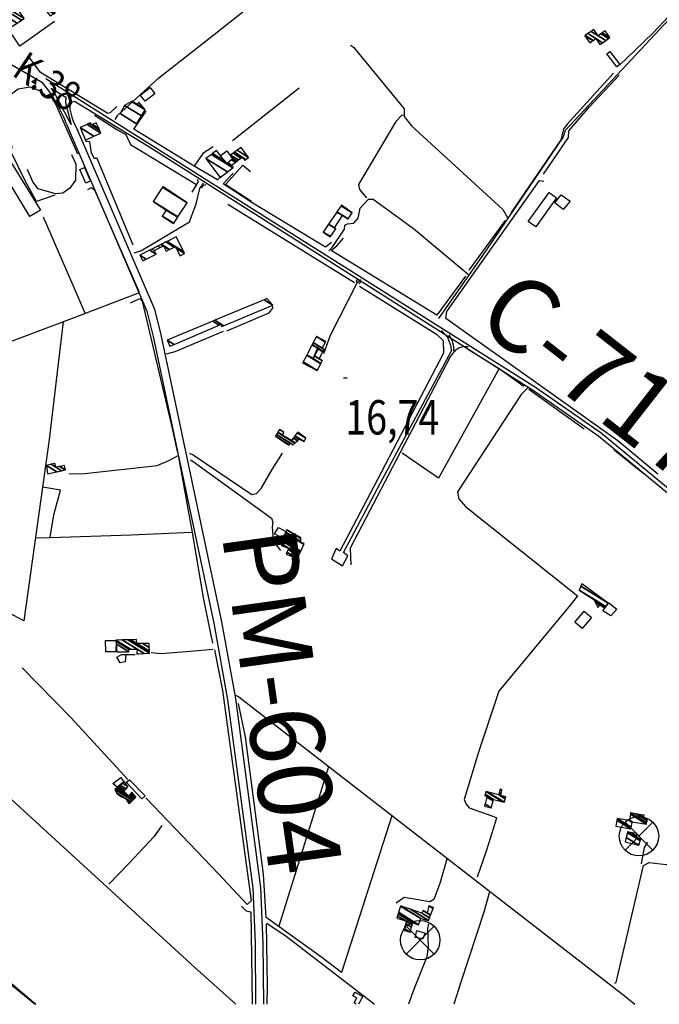
# Model space of a CAD drawing. Extents: x 498404 to 512752, y 4363308 to 4372566.
# Drawn here: x 502202 to 502851, y 4363308 to 4364309 of the extents above; entities that cross this region are included whole.
import ezdxf
from ezdxf.enums import TextEntityAlignment as Align

# ---------------------------------------------------------------- set-up
doc = ezdxf.new("R2010")
doc.units = 0
doc.header["$MEASUREMENT"] = 0
doc.linetypes.add('DOT', pattern=[0.25, 0, -0.25])
for name, color, linetype in [('1', 7, 'CONTINUOUS'), ('21', 7, 'CONTINUOUS'), ('36', 7, 'CONTINUOUS'), ('38', 7, 'CONTINUOUS'), ('41', 7, 'CONTINUOUS'), ('44', 7, 'CONTINUOUS'), ('46', 7, 'CONTINUOUS'), ('47', 7, 'CONTINUOUS'), ('50', 7, 'CONTINUOUS'), ('51', 7, 'CONTINUOUS'), ('7', 7, 'CONTINUOUS')]:
    doc.layers.add(name, color=color, linetype=linetype)
doc.styles.get("Standard").update_dxf_attribs({"font": 'txt', "height": 0.2})

# ---------------------------------------------------------------- blocks, each defined once
blk = doc.blocks.new('MOLI')
at = {"layer": '44', "color": 1, "linetype": 'Continuous'}
for p, q in [((-14.16, -14.16), (14.16, 14.12)), ((-14.12, 14.12), (14.16, -14.16))]:
    blk.add_line(p, q, dxfattribs=at)
blk.add_circle((0, 0), 20, dxfattribs=at)
blk = doc.blocks.new('FITA')
at = {"layer": '41', "color": 7, "linetype": 'Continuous'}
for p, q in [((-2.5, -4.33), (0, 0)), ((2.5, -4.33), (0, 0)), ((-2.5, -4.33), (2.5, -4.33))]:
    blk.add_line(p, q, dxfattribs=at)
blk.add_lwpolyline([(0, -1.5), (-1.2, -3.57), (1.2, -3.58), (0, -1.5)], dxfattribs=at)
blk.add_point((0, 0.67), dxfattribs=at)
blk = doc.blocks.new('COTA')
at = {"layer": '7', "color": 7, "linetype": 'Continuous'}
blk.add_line((-1.98, -0.02), (2.02, -0.02), dxfattribs=at)

msp = doc.modelspace()

# ---------------------------------------------------------------- linework, layer by layer
at = {"layer": '21', "color": 5, "linetype": 'Continuous'}
for points in [[(502405.36, 4364170.38), (502412.13, 4364175.51), (502418.18, 4364167.46), (502412.44, 4364162.64)], [(502753.8, 4364115.82), (502745.4, 4364122.68), (502751.85, 4364130.83), (502761.01, 4364124.15)], [(502498.63, 4363978.19), (502504.72, 4363976.09), (502499.88, 4363964.72), (502493.82, 4363967.74)], [(502469.25, 4363781.62), (502460.57, 4363786.32), (502464.89, 4363792.97), (502472.26, 4363788.92)], [(502794.11, 4363708.16), (502800.09, 4363716.13), (502808.09, 4363709.75), (502802.22, 4363703)], [(502289.14, 4363677.92), (502299.89, 4363678.12), (502299.72, 4363666.58), (502289.44, 4363666.55)], [(502307.84, 4363534.52), (502300.95, 4363528.96), (502296.62, 4363532.89), (502304.58, 4363538.98)], [(502605.18, 4363383.47), (502613.57, 4363380.68), (502611.41, 4363374.99), (502603.31, 4363376.5)]]:
    msp.add_lwpolyline(points, close=True, dxfattribs=at)
at = {"layer": '36', "color": 1, "linetype": 'Continuous'}
for points in [[(502228.41, 4364248.76), (502256.43, 4364231.29), (502725.74, 4363935.26), (502792.29, 4363888.89), (502885.67, 4363811.81), (502924.68, 4363776.61), (503252.58, 4363453.72), (503321.57, 4363393.66), (503410.64, 4363319.05), (503425.24, 4363308.95)], [(502256.86, 4364225.63), (502255.349888, 4364224.865597), (502254.712361, 4364224.291444), (502253.91, 4364223.19), (502253.138509, 4364221.347753), (502252.901043, 4364220.109508), (502253.02, 4364217.66), (502254.992436, 4364209.463123), (502256.33, 4364205.4), (502256.78, 4364204.29)], [(502257.56, 4364225.91), (502333.04, 4364179.7), (502723.46, 4363931.98), (502789.91, 4363885.67), (502883.03, 4363808.81), (502921.92, 4363773.71), (503249.92, 4363450.74), (503318.97, 4363390.62), (503408.22, 4363315.87), (503418.2, 4363308.95)], [(502249.19, 4364203.45), (502253.2, 4364193.73), (502331.17, 4364012.61), (502337.43, 4363986.77), (502398.96, 4363695.59), (502413.04, 4363617.93), (502438.54, 4363426.53), (502440.92, 4363370.47), (502441.46, 4363308.57)], [(502256.33, 4364205.4), (502260.46, 4364197.09), (502338.91, 4364014.65), (502345.19, 4363988.67), (502406.84, 4363697.03), (502420.94, 4363619.25), (502446.52, 4363427.17), (502448.92, 4363370.67), (502449.46, 4363308.57)]]:
    msp.add_lwpolyline(points, dxfattribs=at)
msp.add_arc((502117.51, 4364153.98), 140.668767, 20.588466667, 40.040680556, dxfattribs=at)
at = {"layer": '38', "color": 7, "linetype": 'Continuous'}
for points in [[(502299.03, 4364207.25), (502301.46, 4364211.8), (502343.09, 4364249.74), (502399.3, 4364293.74), (502548.67, 4364412.27), (502567.16, 4364426.08)], [(502866.03, 4364314.39), (502755.67, 4364196), (502753.88, 4364189.62), (502671.74, 4364069.1), (502627.19, 4364005.04)], [(502537.93, 4364282.89), (502540.72, 4364280.69), (502592.21, 4364218.13), (502592.26, 4364213.71), (502592.36, 4364210.27), (502599.59, 4364200.9), (502692.52, 4364115.8), (502697.51, 4364107.11)], [(502592.85, 4364211.32), (502589.83, 4364211.53), (502583.84, 4364205.22), (502545.9, 4364141.28), (502546.95, 4364136.13), (502554.1, 4364127.76)], [(502318.18, 4364071.95), (502325.07, 4364073.85), (502374.37, 4364103.28), (502381.14, 4364121.65), (502384.89, 4364137.05), (502388.46, 4364142.61)], [(502515.93, 4364074), (502519.16, 4364077.3), (502531.68, 4364095.7), (502531.98, 4364100.02), (502534.88, 4364101.3), (502541.34, 4364102.1), (502545.67, 4364106.94), (502547.73, 4364117.33), (502556.17, 4364126.34), (502560.89, 4364126.35), (502601.71, 4364096.41), (502657.22, 4364050.04)], [(502548.47, 4364044.32), (502544.19, 4364041.16), (502517.05, 4363988), (502510.29, 4363969.37)], [(502351.12, 4363969.25), (502359.75, 4363971.44), (502408.72, 4363992.29)], [(502637.57, 4363988.49), (502638.854963, 4363986.407702), (502640.98, 4363981.99), (502641.470687, 4363980.744821), (502642.209845, 4363978.229869), (502642.55, 4363976.33), (502642.585553, 4363974.962209), (502642.463205, 4363974.040298), (502641.91, 4363972.21)], [(502644.25, 4363972.9), (502638.99, 4363966.01), (502537.42, 4363771.79), (502538.06, 4363754.94)], [(502643.91, 4363971.57), (502644.610753, 4363972.907192), (502645.078174, 4363973.483951), (502645.96, 4363974.25), (502647.690133, 4363975.262925), (502648.870018, 4363975.742426), (502651.33, 4363976.37), (502653.956355, 4363976.712341), (502655.27425, 4363976.753351), (502657.23, 4363976.6)], [(502718, 4363934.71), (502711.09, 4363927.97), (502646.6, 4363828.89), (502647.73, 4363821.95), (502654.49, 4363814), (502768.33, 4363723.43), (502760.95, 4363713.96), (502688.26, 4363626.7), (502667.74, 4363564.62), (502653.29, 4363516.55), (502655.12, 4363511.64), (502658.27, 4363508.05), (502677.43, 4363501.41), (502685.65, 4363498.29), (502686.17, 4363497.5), (502676.04, 4363465.01), (502666.48, 4363437.63)], [(502374.26, 4363868.33), (502378.11, 4363866.62), (502437.54, 4363826.31), (502442.4, 4363827.36), (502447.25, 4363832.45), (502458.23, 4363851.67), (502468.95, 4363868.25)], [(502252.27, 4363847.24), (502268.16, 4363847.56), (502341.42, 4363855.95), (502352.78, 4363860.58), (502362.77, 4363865.82)], [(502375.29, 4363861.7), (502378.24, 4363859.85), (502457.46, 4363802.38), (502459.13, 4363798.25), (502458.39, 4363793.33), (502459.2, 4363779.15), (502466.82, 4363769.39)], [(502335.6, 4363665.69), (502345.63, 4363664.93), (502375.38, 4363667.06), (502397.97, 4363669.35)], [(502420.41, 4363622.9), (502424.32, 4363620.76), (502815.67, 4363317.26), (502826.63, 4363308.72)], [(502346.3, 4363490.04), (502338.26, 4363478.71), (502313.04, 4363451.84), (502292.54, 4363430.36)], [(502839.26, 4363473.16), (502835.89, 4363467.84), (502833, 4363451.08)], [(502063.44, 4363465.56), (502060.21, 4363454.65), (502063.09, 4363439.27), (502072.94, 4363431.09), (502168.32, 4363350.92), (502218.21, 4363308.48)], [(502635.46, 4363455.83), (502628.57, 4363431.18), (502622.44, 4363414.95), (502618.33, 4363412.58), (502592.24, 4363416.87), (502584.29, 4363411.08)], [(502805.78, 4363329.81), (502807.39, 4363330.76), (502835.42, 4363449.45), (502840.96, 4363452.36), (502858.45, 4363450.43), (502886.54, 4363437.94), (502904.9, 4363423.24), (502921.82, 4363412.58), (502926.95, 4363412.04)], [(502678.94, 4363422.63), (502673.3, 4363402.03), (502650.29, 4363331.97), (502642.81, 4363308.65)], [(502452.73, 4363390.82), (502472.61, 4363377.53), (502560.37, 4363310.09), (502562.3, 4363308.62)], [(502616.99, 4363390.18), (502615.84, 4363385.35), (502616.82, 4363366.95), (502615.36, 4363356.7), (502602.42, 4363324.58), (502596.72, 4363308.63)]]:
    msp.add_lwpolyline(points, dxfattribs=at)
at = {"layer": '41', "color": 1, "linetype": 'Continuous'}
for p, q in [((502543.61, 4364042.32), (502545.36, 4364045.01)), ((502546.75, 4364040.3), (502548.92, 4364043.18))]:
    msp.add_line(p, q, dxfattribs=at)
for points in [[(502381.62, 4364141.11), (502383.51, 4364143.65), (502382.56, 4364146.45)], [(502386.44, 4364137.77), (502388.97, 4364140.56), (502391.37, 4364141.31)]]:
    msp.add_lwpolyline(points, dxfattribs=at)
at = {"layer": '46', "color": 1, "linetype": 'Continuous'}
msp.add_line((502225.2, 4364244.48), (502137.65, 4364294.79), dxfattribs=at)
for points in [[(502237.23, 4364306.79), (502201.99, 4364281.87), (502190.3, 4364299.51)], [(502233.85, 4364239.13), (502248.73, 4364230.05), (502248.57, 4364224.24), (502254.35, 4364202.16), (502236.9, 4364234.89), (502233.85, 4364239.13)]]:
    msp.add_lwpolyline(points, dxfattribs=at)
at = {"layer": '47', "color": 1, "linetype": 'Continuous'}
msp.add_line((502550.27, 4363316.58), (502545.84, 4363308.61), dxfattribs=at)
for points in [[(502801.18, 4364276.27), (502811.31, 4364263.01), (502808.16, 4364260.6), (502798.03, 4364273.86)], [(502324.35, 4364232.08), (502334.27, 4364239.71), (502339.13, 4364233.4), (502329.21, 4364225.77)], [(502188.19, 4364171.67), (502222.93, 4364115.19), (502212.32, 4364108.67), (502177.58, 4364165.15)], [(502269.01, 4364142.59), (502262.94, 4364156.31), (502267.81, 4364158.46), (502273.88, 4364144.74)], [(502725.92, 4364098.08), (502718.24, 4364103.6), (502739.45, 4364133.11), (502747.13, 4364127.59)], [(502765.51, 4363696.49), (502775.02, 4363707.69), (502782.53, 4363701.31), (502773.02, 4363690.11)], [(502313.6, 4363536.42), (502329.2, 4363520.19), (502326.01, 4363517.3), (502310.19, 4363534.21)]]:
    msp.add_lwpolyline(points, close=True, dxfattribs=at)
msp.add_lwpolyline([(502543.64, 4363308.61), (502541.41, 4363309.88), (502544.25, 4363315.01), (502540.36, 4363317.17), (502542.45, 4363320.92), (502550.27, 4363316.58)], dxfattribs=at)
at = {"layer": '50', "color": 1, "linetype": 'Continuous'}
for p, q in [((502418.02, 4364185.79), (502485.83, 4364239.56)), ((502225.75, 4364108.33), (502268.2, 4364010.95)), ((502694.97, 4364104.78), (502658.07, 4364054.36)), ((502718.73, 4363933.28), (502775.16, 4363893.17)), ((502805.16, 4363871.89), (502834.54, 4363848.2)), ((502805.16, 4363871.89), (502834.54, 4363848.2)), ((502465.34, 4363388.16), (502515.8, 4363550.2)), ((502579.68, 4363499.92), (502528.72, 4363340.83))]:
    msp.add_line(p, q, dxfattribs=at)
for points in [[(502829.37, 4364389.47), (502878.05, 4364330.45), (502844.7, 4364295.01), (502818.34, 4364269.57), (502811.24, 4364262.87)], [(502804.97, 4364254.48), (502757.78, 4364202.58), (502754.12, 4364197.42), (502751.29, 4364186.68), (502700.84, 4364112.82)], [(502733.73, 4364151.76), (502759.22, 4364189.02), (502759.36, 4364195.72), (502780.59, 4364220.03), (502810.62, 4364252.34)], [(502185.98, 4364221.76), (502190.85, 4364231.2), (502200.44, 4364238.43), (502212.71, 4364240.36), (502223.47, 4364236.08), (502228.71, 4364230.98), (502231.82, 4364233.08), (502238.15, 4364223.17)], [(502398.26, 4364179.4), (502387.93, 4364172.65), (502379.23, 4364159.93)], [(502398.26, 4364179.4), (502387.93, 4364172.65), (502379.23, 4364159.93)], [(502254.7, 4364171.66), (502258.9, 4364161.91), (502258.46, 4364145.65), (502252.82, 4364137.63), (502245.84, 4364132.48), (502238.18, 4364131.75), (502220.76, 4364136.7), (502215.21, 4364144.09), (502209.85, 4364156.39)], [(502437.26, 4364123.87), (502412.32, 4364140.34), (502411.71, 4364141.93), (502428.52, 4364160.79), (502436.33, 4364154.46)], [(502237.71, 4364130.52), (502219.17, 4364123.84), (502207.27, 4364145.77)], [(502237.71, 4364130.52), (502219.17, 4364123.84), (502207.27, 4364145.77)], [(502849.72, 4363846.91), (502809.1, 4363880.8), (502634.57, 4364005.08), (502635.63, 4364012.17), (502729.61, 4364145.41), (502734, 4364144.64)], [(502271.29, 4364136.13), (502274.78, 4364138.05), (502277.8, 4364135.72), (502322.92, 4364032.41), (502323.09, 4364031.19)], [(502654.61, 4364048.21), (502625.35, 4364008.4), (502518.07, 4364074.21), (502524.15, 4364079.21), (502530.55, 4364086.72)], [(502323.22, 4364031.32), (502267.73, 4364010.01), (502155.48, 4363967.55), (502091.3, 4363942.95)], [(502314.47, 4364020.88), (502323.98, 4364025.5), (502326.42, 4364022.72), (502357.27, 4363892.17), (502361.97, 4363869.99)], [(502412.29, 4363992.42), (502455.19, 4364010.98), (502458.86, 4364015.45), (502458.52, 4364018.7)], [(502246.25, 4364002.09), (502231.78, 4363882.1), (502206.1, 4363698.09), (502191.08, 4363706.16), (502142.11, 4363737.42), (502134.14, 4363748.1)], [(502656.66, 4363974.28), (502688.89, 4363954.48), (502713.91, 4363936.52)], [(502688.89, 4363954.48), (502627.19, 4363843.02), (502590.17, 4363868.48)], [(502363.13, 4363864.27), (502377.12, 4363787.68), (502388.72, 4363719.57), (502397.71, 4363675.44)], [(502232.97, 4363783.08), (502236.54, 4363805.71), (502243.43, 4363830.8), (502225.05, 4363833.85)], [(502217.91, 4363782.18), (502232.85, 4363782.57), (502315.09, 4363785.36), (502376.79, 4363788.23)], [(502399.65, 4363668.48), (502407.93, 4363627.15), (502436.97, 4363413.66), (502433.02, 4363409.84), (502403.92, 4363440.85), (502329.94, 4363518.14)], [(502309.63, 4363663.68), (502309.01, 4363656.35), (502303.92, 4363655.21), (502300.7, 4363661.07), (502305.27, 4363663.85), (502319.35, 4363663.83)], [(502309.63, 4363663.68), (502309.01, 4363656.35), (502303.92, 4363655.21), (502300.7, 4363661.07), (502305.27, 4363663.85), (502319.35, 4363663.83)], [(502311.73, 4363536.93), (502253.95, 4363599.93), (502204.63, 4363650.42)], [(502528.72, 4363340.83), (502508.79, 4363356.01), (502452.25, 4363396.7), (502449.64, 4363440.67), (502431.14, 4363580.02), (502424.27, 4363614.14)], [(502421.54, 4363308.56), (502379.73, 4363345.9), (502177.52, 4363531.1), (502136.15, 4363569.8)], [(502052.34, 4363448.23), (502107.02, 4363401.98), (502190.05, 4363331.29), (502217.7, 4363308.48)], [(502427.24, 4363408.03), (502431.73, 4363403.55), (502436.53, 4363402.44), (502437.58, 4363333.8), (502437.83, 4363308.57)], [(502453.29, 4363308.58), (502453.39, 4363327.36), (502452.43, 4363390.1)]]:
    msp.add_lwpolyline(points, dxfattribs=at)
at = {"layer": '51', "color": 1, "linetype": 'Continuous'}
for p, q in [((502238.15, 4364223.17), (502260.55, 4364172.46)), ((502413.2, 4364121.36), (502541.81, 4364041.56))]:
    msp.add_line(p, q, dxfattribs=at)
for points in [[(502300.56, 4364220.31), (502293.87, 4364214.02), (502291.31, 4364213.51), (502223.14, 4364254.89), (502210.5, 4364271.88)], [(502207.24, 4364145.63), (502193.47, 4364173.94), (502194.39, 4364179.41), (502179.39, 4364212.22), (502186.09, 4364215.06), (502186.27, 4364221.56)], [(502277.75, 4364211.71), (502301.39, 4364196.61), (502309.61, 4364192.17), (502314.39, 4364181.76), (502381.62, 4364141.11), (502376.65, 4364133.59)], [(502406.4, 4364149.67), (502402.79, 4364145.83), (502378.98, 4364159.96), (502317.92, 4364197.45), (502330.3, 4364215.86)], [(502317.3, 4364079.66), (502280.72, 4364167.75), (502277.52, 4364167.64), (502274.98, 4364173.45), (502273.11, 4364184.59), (502269.63, 4364184.87), (502268.93, 4364186.42)], [(502518.64, 4364082.39), (502512.4, 4364077.49), (502437.07, 4364123.39), (502408.64, 4364141.91), (502412.78, 4364146.76), (502418.57, 4364152.59)], [(502546.87, 4364037.92), (502625.04, 4363989.07), (502631.76, 4363982.84), (502632.22, 4363970.02), (502561.04, 4363833.72), (502527.11, 4363768.81), (502523.33, 4363771.4), (502518.43, 4363760.95), (502529.65, 4363753.92), (502535.19, 4363763.88), (502530.81, 4363767.56), (502567.82, 4363837.54), (502640.37, 4363972.26), (502639.88, 4363976.69), (502636.7, 4363985.91), (502630.11, 4363992.81)]]:
    msp.add_lwpolyline(points, dxfattribs=at)

# ---------------------------------------------------------------- block references
at = {"layer": '41', "color": 7, "linetype": 'Continuous', "xscale": 1.000003, "yscale": 1.000003, "rotation": 326.2740429999999}
msp.add_blockref('FITA', (502218.73, 4364248.2), dxfattribs=at)
at = {"layer": '44', "color": 1, "linetype": 'Continuous', "xscale": 0.9999950000000001, "yscale": 0.9999950000000001}
for p in [(502830.71, 4363479.24), (502608.61, 4363373.6)]:
    msp.add_blockref('MOLI', p, dxfattribs=at)
at = {"layer": '7', "color": 7, "linetype": 'Continuous'}
msp.add_blockref('COTA', (502532.57, 4363944.74), dxfattribs=at)

# ---------------------------------------------------------------- texts
at = {"layer": '1', "color": 7, "linetype": 'Continuous'}
for s, rotation, p in [('C-717', 322, (502662.34, 4364000.88)), ('PM-604', 278, (502406.85, 4363786.7))]:
    msp.add_text(s, height=75, rotation=rotation, dxfattribs=at).set_placement(p)
at = {"layer": '41', "color": 7, "linetype": 'DOT', "width": 0.833333}
msp.add_text('K.38', height=30, rotation=326.273919, dxfattribs=at).set_placement((502192.92, 4364252.77))
at = {"layer": '7', "color": 7, "linetype": 'Continuous', "width": 0.8}
msp.add_text('16,74', height=35, dxfattribs=at).set_placement((502532.57, 4363904.74), align=Align.MIDDLE_LEFT)

# ---------------------------------------------------------------- meshes
at = {"layer": '21', "color": 5, "linetype": 'Continuous'}
mesh = msp.add_polyface(dxfattribs=at)
corners = [(502816.63, 4363473.4), (502816.63, 4363473.4), (502817.719532, 4363477.931565), (502830.48, 4363470.02), (502818.895838, 4363482.824036), (502828.37, 4363476.95), (502831.995458, 4363474.702194), (502819.08, 4363483.59), (502828.418805, 4363477.799885), (502830.030114, 4363476.800864), (502832.232718, 4363475.435237), (502822.080825, 4363483.091951), (502828.494357, 4363479.115523), (502832.6, 4363476.57), (502828.66, 4363482)]
mesh.append_faces([[corners[k] for k in face] for face in [(0, 1, 3, 2), (2, 3, 6, 4), (4, 5, 8, 7), (5, 6, 10, 9), (7, 8, 12, 11), (9, 10, 13, 13), (11, 12, 14, 14)]], dxfattribs={"vtx0": -1, "vtx2": -1, "color": 5})
at = {"layer": '47', "color": 1, "linetype": 'Continuous'}
mesh = msp.add_polyface(dxfattribs=at)
corners = [(502190.27, 4364299.24), (502190.27, 4364299.24), (502175.61, 4364319.83), (502199.263362, 4364305.164776), (502177.65, 4364324.43), (502203.849545, 4364308.186127), (502180.124897, 4364326.105919), (502206.36, 4364309.84), (502183.379182, 4364328.309613), (502201.33, 4364317.18), (502187.240211, 4364330.924175), (502205.15, 4364319.82), (502189.921472, 4364332.739836), (502215.05, 4364317.16), (502202.028899, 4364325.23316), (502189.989252, 4364332.785735), (502215.114531, 4364317.207913), (502214.928659, 4364317.323155), (502201.95, 4364325.37), (502191.5749, 4364333.859483), (502216.624174, 4364318.328785), (502212.09, 4364321.14), (502203.622649, 4364326.389808), (502194.878024, 4364336.09625), (502232.92, 4364312.51), (502219.76897, 4364320.663717), (502215.280438, 4364323.446633), (502207.107009, 4364328.514207), (502198.376953, 4364338.465609), (502236.721474, 4364314.69178), (502225.945736, 4364321.372801), (502223.100184, 4364323.13706), (502218.66, 4364325.89), (502210.797916, 4364330.764539), (502199.343078, 4364339.119837), (502237.771138, 4364315.294213), (502224.02, 4364323.82), (502217.267238, 4364328.006752), (502211.81705, 4364331.385901), (502199.608951, 4364339.299878), (502238.06, 4364315.46), (502216.883958, 4364328.589272), (502212.097511, 4364331.556897), (502201.526243, 4364340.598204), (502234.708175, 4364320.02521), (502214.12, 4364332.79), (502205.992629, 4364343.622694), (502226.9, 4364330.66), (502218.321633, 4364351.971488), (502235.34, 4364341.42), (502239.569319, 4364338.797797), (502222.91551, 4364355.08231), (502228.139074, 4364351.84367), (502240.04336, 4364344.462942), (502244.29, 4364341.83), (502224.934043, 4364356.449195), (502224.975012, 4364356.423794), (502242.11, 4364345.8), (502224.95, 4364356.46)]
mesh.append_faces([[corners[k] for k in face] for face in [(0, 1, 3, 2), (2, 3, 5, 4), (4, 5, 7, 6), (6, 7, 9, 8), (8, 9, 11, 10), (10, 11, 14, 12), (12, 14, 18, 15), (13, 13, 16, 17), (15, 18, 22, 19), (17, 16, 20, 21), (19, 22, 27, 23), (21, 20, 25, 26), (23, 27, 33, 28), (26, 25, 31, 32), (24, 24, 29, 30), (28, 33, 38, 34), (32, 31, 36, 37), (30, 29, 35, 36), (34, 38, 42, 39), (37, 35, 40, 41), (39, 42, 45, 43), (41, 40, 44, 45), (43, 44, 47, 46), (46, 47, 50, 48), (48, 49, 52, 51), (49, 50, 54, 53), (51, 52, 56, 55), (53, 54, 57, 57), (55, 56, 58, 58)]], dxfattribs={"vtx0": -1, "vtx2": -1, "color": 1})
mesh = msp.add_polyface(dxfattribs=at)
corners = [(502780.74, 4364285.29), (502783.836942, 4364287.433248), (502775.81, 4364292.41), (502790.95, 4364283.45), (502784.162301, 4364287.658414), (502776.134896, 4364292.635452), (502790.95, 4364283.45), (502786.78, 4364289.47), (502778.74887, 4364294.449348), (502793.565382, 4364285.263023), (502782.092898, 4364296.769845), (502789.27, 4364292.32), (502796.911212, 4364287.582403), (502784.86, 4364298.69), (502792.0396, 4364294.238606), (502799.679804, 4364289.501634), (502793.48032, 4364295.236647), (502801.12, 4364290.5), (502796.43, 4364297.28)]
mesh.append_faces([[corners[k] for k in face] for face in [(0, 0, 1, 2), (2, 1, 4, 5), (5, 4, 7, 8), (3, 6, 9, 7), (8, 9, 12, 10), (10, 11, 13, 13), (11, 12, 15, 14), (14, 15, 17, 16), (16, 17, 18, 18)]], dxfattribs={"vtx0": -1, "vtx2": -1, "color": 1})
mesh = msp.add_polyface(dxfattribs=at)
corners = [(502320.48, 4364202.96), (502320.49171, 4364202.978842), (502303.99, 4364213.21), (502325.466087, 4364210.983326), (502308.52, 4364221.49), (502329.23, 4364217.04), (502315.431008, 4364225.595457), (502329.23, 4364217.04), (502315.91, 4364225.88), (502328.344705, 4364218.170409), (502321.62, 4364222.59), (502327.963754, 4364218.656835), (502323.09, 4364224.88)]
mesh.append_faces([[corners[k] for k in face] for face in [(0, 0, 1, 2), (2, 1, 3, 4), (4, 3, 5, 6), (6, 7, 9, 8), (8, 9, 11, 10), (10, 11, 12, 12)]], dxfattribs={"vtx0": -1, "vtx2": -1, "color": 1})
mesh = msp.add_polyface(dxfattribs=at)
corners = [(502268.93, 4364186.42), (502268.93, 4364186.42), (502263.24, 4364199.03), (502277.406496, 4364190.246688), (502270.312001, 4364202.224243), (502284.48, 4364193.44), (502272.328032, 4364203.134834), (502274.61, 4364201.72), (502283.127991, 4364196.438795), (502273.69, 4364203.75), (502275.972851, 4364202.334619), (502282.214616, 4364198.464687), (502279.71, 4364204.02)]
mesh.append_faces([[corners[k] for k in face] for face in [(0, 1, 3, 2), (2, 3, 5, 4), (4, 5, 8, 6), (6, 7, 9, 9), (7, 8, 11, 10), (10, 11, 12, 12)]], dxfattribs={"vtx0": -1, "vtx2": -1, "color": 1})
mesh = msp.add_polyface(dxfattribs=at)
corners = [(502405.47, 4364148.44), (502412.809983, 4364153.994882), (502391.06, 4364167.48), (502418.4729, 4364158.280563), (502396.722366, 4364171.766024), (502411.99, 4364162.3), (502418.71, 4364158.46), (502396.959442, 4364171.945474), (502411.525282, 4364162.914568), (502412.227073, 4364162.479453), (502416.95, 4364160.79), (502397.859113, 4364172.626463), (502409.761748, 4364165.246759), (502413.126728, 4364163.160451), (502420.97241, 4364163.832593), (502401.88, 4364175.67), (502417.147548, 4364166.20403), (502422.645524, 4364165.098153), (502418.82, 4364167.47), (502424.004694, 4364166.126243), (502416.16, 4364170.99), (502426.570259, 4364168.066862), (502418.726883, 4364172.929802), (502430.42, 4364165.68), (502427.87, 4364169.05), (502420.027292, 4364173.912526), (502431.721074, 4364166.662311), (502427.87, 4364169.05), (502422.724837, 4364175.95107), (502434.42, 4364168.7), (502426.68, 4364178.94)]
mesh.append_faces([[corners[k] for k in face] for face in [(0, 0, 1, 2), (2, 1, 3, 4), (4, 5, 8, 7), (5, 3, 6, 9), (7, 8, 12, 11), (9, 6, 10, 13), (11, 12, 15, 15), (13, 10, 14, 16), (16, 14, 17, 18), (18, 17, 19, 20), (20, 19, 21, 22), (22, 21, 24, 25), (23, 23, 26, 27), (25, 26, 29, 28), (28, 29, 30, 30)]], dxfattribs={"vtx0": -1, "vtx2": -1, "color": 1})
mesh = msp.add_polyface(dxfattribs=at)
corners = [(502358.18, 4364101.52), (502358.380797, 4364101.825436), (502346.68, 4364109.08), (502362.403185, 4364107.943956), (502350.7, 4364115.2), (502362.63611, 4364108.298263), (502337.44, 4364123.92), (502372.15, 4364122.77), (502346.949377, 4364138.394535), (502347.38, 4364139.05), (502347.38, 4364139.05)]
mesh.append_faces([[corners[k] for k in face] for face in [(0, 0, 1, 2), (2, 1, 3, 4), (4, 3, 5, 6), (6, 5, 7, 8), (8, 7, 10, 9)]], dxfattribs={"vtx0": -1, "vtx2": -1, "color": 1})
mesh = msp.add_polyface(dxfattribs=at)
corners = [(502517.21, 4364088.07), (502510.1, 4364092.9), (502517.411559, 4364088.36679), (502510.1, 4364092.9), (502515.529354, 4364100.892644), (502522.84, 4364096.36), (502515.566059, 4364100.946678), (502521.48, 4364097.28), (502523.913887, 4364113.235657), (502535.31, 4364106.17), (502529.82232, 4364109.572394), (502524.061665, 4364113.453203), (502535.457761, 4364106.387556), (502529.97, 4364109.79), (502528.254371, 4364119.625357), (502539.65, 4364112.56), (502528.57, 4364120.09)]
mesh.append_faces([[corners[k] for k in face] for face in [(0, 0, 2, 3), (1, 2, 5, 4), (4, 5, 7, 6), (6, 7, 10, 8), (8, 10, 13, 11), (9, 9, 12, 13), (11, 12, 15, 14), (14, 15, 16, 16)]], dxfattribs={"vtx0": -1, "vtx2": -1, "color": 1})
mesh = msp.add_polyface(dxfattribs=at)
corners = [(502326.98, 4364063.73), (502324.04, 4364069.53), (502330.511024, 4364065.517927), (502324.04, 4364069.53), (502333.896251, 4364074.523763), (502340.37, 4364070.51), (502336.084469, 4364075.632444), (502338.54, 4364074.11), (502342.094657, 4364078.677562), (502350.51, 4364073.46), (502344.554065, 4364077.152715), (502345.348493, 4364080.326149), (502353.763204, 4364075.108978), (502347.81, 4364078.8), (502345.785979, 4364080.547805), (502364.75, 4364068.79), (502354.200605, 4364075.330687), (502350.484826, 4364082.92852), (502369.45, 4364071.17), (502360.842801, 4364076.506514), (502358.898539, 4364077.711968), (502351.546493, 4364083.466424), (502368.565378, 4364072.914615), (502359.96, 4364078.25), (502360.83, 4364088.17)]
mesh.append_faces([[corners[k] for k in face] for face in [(0, 0, 2, 3), (1, 2, 5, 4), (4, 5, 7, 6), (6, 7, 10, 8), (8, 10, 13, 11), (9, 9, 12, 13), (11, 12, 16, 14), (14, 16, 20, 17), (15, 15, 18, 19), (17, 20, 23, 21), (19, 18, 22, 23), (21, 22, 24, 24)]], dxfattribs={"vtx0": -1, "vtx2": -1, "color": 1})
mesh = msp.add_polyface(dxfattribs=at)
corners = [(502354.46, 4363976.97), (502351.67, 4363983.17), (502358.715952, 4363978.801468), (502351.67, 4363983.17), (502398.009442, 4364002.484199), (502407, 4363996.91), (502404.458347, 4363998.48584), (502399.996699, 4364003.312484), (502408.981234, 4363997.742019), (502406.42, 4363999.33), (502450.197607, 4364024.236136), (502459.03, 4364018.76), (502452.99, 4364025.4)]
mesh.append_faces([[corners[k] for k in face] for face in [(0, 0, 2, 3), (1, 2, 6, 4), (4, 6, 9, 7), (5, 5, 8, 9), (7, 8, 11, 10), (10, 11, 12, 12)]], dxfattribs={"vtx0": -1, "vtx2": -1, "color": 1})
mesh = msp.add_polyface(dxfattribs=at)
corners = [(502489.18, 4363960.08), (502503.94, 4363952.22), (502489.697734, 4363961.050289), (502507.626107, 4363959.14353), (502493.39, 4363967.97), (502507.849475, 4363959.563078), (502499.79, 4363964.56), (502506.03, 4363963.98), (502509.165914, 4363962.035715), (502501.107679, 4363967.031868), (502506.144148, 4363964.194247), (502509.28, 4363962.25), (502501.221872, 4363967.246087), (502498.63, 4363978.19), (502509.883516, 4363971.212753), (502504.962735, 4363974.263667), (502498.63, 4363978.19), (502498.85715, 4363978.616404), (502510.110691, 4363971.639143), (502505.19, 4363974.69), (502499.904413, 4363980.582319), (502509.15, 4363974.85), (502511.158067, 4363973.604987), (502499.976338, 4363980.717337), (502509.221889, 4363974.985041), (502511.23, 4363973.74), (502503.19, 4363986.75), (502512.43393, 4363981.018709), (502512.77, 4363981.65)]
mesh.append_faces([[corners[k] for k in face] for face in [(0, 0, 1, 2), (2, 1, 3, 4), (4, 3, 5, 6), (6, 5, 8, 9), (9, 7, 10, 12), (7, 8, 11, 11), (12, 10, 14, 15), (13, 16, 19, 17), (15, 14, 18, 19), (17, 18, 22, 20), (20, 21, 24, 23), (21, 22, 25, 25), (23, 24, 27, 26), (26, 27, 28, 28)]], dxfattribs={"vtx0": -1, "vtx2": -1, "color": 1})
mesh = msp.add_polyface(dxfattribs=at)
corners = [(502475.38, 4363876.32), (502475.38, 4363876.32), (502461.83, 4363885.5), (502475.712739, 4363876.89262), (502462.768682, 4363887.158899), (502476.67, 4363878.54), (502462.848698, 4363887.300307), (502479.72, 4363876.84), (502463.996677, 4363889.329089), (502468.85, 4363886.32), (502481.471237, 4363878.494758), (502464.10853, 4363889.526762), (502468.938501, 4363886.532152), (502472.7, 4363884.2), (502481.641868, 4363878.655989), (502464.178413, 4363889.650265), (502468.993795, 4363886.6647), (502477.84, 4363881.18), (502481.748475, 4363878.756722), (502465.74, 4363892.41), (502470.229366, 4363889.626566), (502479.769256, 4363883.711778), (502484.130669, 4363881.007677), (502470.26, 4363889.7), (502479.817089, 4363883.774549), (502484.18973, 4363881.063485), (502481.048302, 4363885.39028), (502485.71, 4363882.5), (502481.461087, 4363885.931981), (502490.69, 4363880.21), (502483.731946, 4363888.912046), (502492.59, 4363883.42), (502484.34, 4363889.71)]
mesh.append_faces([[corners[k] for k in face] for face in [(0, 1, 3, 2), (2, 3, 5, 4), (4, 5, 7, 6), (6, 7, 10, 8), (8, 9, 12, 11), (9, 10, 14, 13), (11, 12, 16, 15), (13, 14, 18, 17), (15, 16, 20, 19), (17, 18, 22, 21), (19, 20, 23, 23), (21, 22, 25, 24), (24, 25, 27, 26), (26, 27, 29, 28), (28, 29, 31, 30), (30, 31, 32, 32)]], dxfattribs={"vtx0": -1, "vtx2": -1, "color": 1})
mesh = msp.add_polyface(dxfattribs=at)
corners = [(502230.27, 4363847.27), (502239.603156, 4363849.388381), (502229.02, 4363855.95), (502244.449148, 4363850.488294), (502233.96196, 4363856.990413), (502238.64, 4363854.09), (502248.173435, 4363851.333609), (502237.76, 4363857.79), (502242.470869, 4363854.869234), (502248.51, 4363851.41), (502242.817065, 4363854.939653), (502248.51, 4363851.41), (502247.44, 4363855.88)]
mesh.append_faces([[corners[k] for k in face] for face in [(0, 0, 1, 2), (2, 1, 3, 4), (4, 5, 7, 7), (5, 3, 6, 8), (8, 6, 9, 10), (10, 11, 12, 12)]], dxfattribs={"vtx0": -1, "vtx2": -1, "color": 1})
mesh = msp.add_polyface(dxfattribs=at)
corners = [(502472.35, 4363765.76), (502483.72, 4363761.2), (502473.24199, 4363767.696428), (502484.979104, 4363763.866853), (502474.477249, 4363770.378065), (502467.7, 4363774.58), (502485.131177, 4363764.188951), (502474.626442, 4363770.701949), (502469.47282, 4363773.897225), (502467.725436, 4363774.980613), (502464.92, 4363776.72), (502485.457399, 4363764.879908), (502474.946486, 4363771.396736), (502473.275834, 4363772.43255), (502467.78, 4363775.84), (502465.275192, 4363777.392996), (502485.613876, 4363765.211335), (502475.1, 4363771.73), (502465.445565, 4363777.715807), (502486.876211, 4363767.88503), (502466.82, 4363780.32), (502487.239977, 4363768.655507), (502469.12, 4363779.89), (502487.43, 4363777.6), (502490.549731, 4363775.665749), (502471.891238, 4363787.234124), (502487.456409, 4363778.597447), (502490.92, 4363776.45), (502472.201263, 4363788.055728), (502473.15, 4363790.57), (502487.537226, 4363781.649835), (502473.15, 4363790.57), (502484.66, 4363783.89), (502487.549111, 4363782.098734), (502487.56, 4363782.51)]
mesh.append_faces([[corners[k] for k in face] for face in [(0, 0, 1, 2), (2, 1, 3, 4), (5, 5, 8, 9), (4, 3, 6, 7), (10, 10, 14, 15), (9, 8, 13, 14), (7, 6, 11, 12), (15, 13, 17, 18), (12, 11, 16, 17), (18, 16, 19, 20), (20, 19, 21, 22), (22, 21, 24, 25), (25, 23, 26, 28), (23, 24, 27, 27), (28, 26, 30, 31), (29, 30, 33, 32), (32, 33, 34, 34)]], dxfattribs={"vtx0": -1, "vtx2": -1, "color": 1})
mesh = msp.add_polyface(dxfattribs=at)
corners = [(502789.02, 4363711.52), (502791.06, 4363714.01), (502786.313496, 4363716.952861), (502795.81, 4363711.33), (502786.122461, 4363717.336332), (502796.706985, 4363712.4282), (502784.93, 4363719.73), (502796.887707, 4363712.649463), (502770, 4363729.32), (502799.51, 4363715.86), (502771.686747, 4363733.110581), (502772.75, 4363735.5), (502772.75, 4363735.5)]
mesh.append_faces([[corners[k] for k in face] for face in [(0, 0, 1, 2), (2, 1, 3, 4), (4, 3, 5, 6), (6, 5, 7, 8), (8, 7, 9, 10), (10, 9, 12, 11)]], dxfattribs={"vtx0": -1, "vtx2": -1, "color": 1})
mesh = msp.add_polyface(dxfattribs=at)
corners = [(502300.42, 4363666.42), (502300.42, 4363666.42), (502299.910713, 4363674.541434), (502312.8, 4363666.55), (502299.740056, 4363677.262842), (502312.68, 4363669.24), (502299.735786, 4363677.330938), (502320.85, 4363664.24), (502312.786995, 4363669.23911), (502299.67, 4363678.38), (502322.319899, 4363664.336929), (502320.899571, 4363665.21754), (502314.435332, 4363669.225407), (502305.95922, 4363678.557373), (502328.263095, 4363664.728839), (502321.1, 4363669.17), (502311.755001, 4363678.720829), (502333.74, 4363665.09), (502314.6919, 4363678.803658), (502320.73, 4363675.06), (502333.672238, 4363667.035736), (502320.59, 4363678.97), (502326.834178, 4363675.098573), (502333.536153, 4363670.943308), (502333.39, 4363675.14)]
mesh.append_faces([[corners[k] for k in face] for face in [(0, 1, 3, 2), (2, 3, 5, 4), (4, 5, 8, 6), (6, 8, 12, 9), (7, 7, 10, 11), (9, 12, 15, 13), (11, 10, 14, 15), (13, 14, 17, 16), (16, 17, 20, 18), (18, 19, 21, 21), (19, 20, 23, 22), (22, 23, 24, 24)]], dxfattribs={"vtx0": -1, "vtx2": -1, "color": 1})
mesh = msp.add_polyface(dxfattribs=at)
corners = [(502313.1, 4363512.17), (502314.522398, 4363513.553456), (502310.292947, 4363516.17574), (502304.77, 4363519.6), (502314.838213, 4363513.860625), (502309.669696, 4363517.065137), (502308.001607, 4363518.099362), (502300.92, 4363522.49), (502314.974874, 4363513.993545), (502309.4, 4363517.45), (502300.707393, 4363522.839468), (502316.425894, 4363515.404839), (502298.45, 4363526.55), (502312.65, 4363519.87), (502317.759591, 4363516.702023), (502299.964327, 4363527.735192), (502307.95, 4363524.6), (502313.586065, 4363521.105606), (502318.899827, 4363517.811042), (502301.258991, 4363528.748465), (502308.870311, 4363525.845273), (502314.522079, 4363522.341144), (502320.04, 4363518.92), (502302.553583, 4363529.761682), (502309.979311, 4363527.345861), (502315.65, 4363523.83), (502304.113602, 4363530.982635), (502311.66, 4363529.62), (502306.477809, 4363532.832989), (502308.25, 4363534.22), (502308.25, 4363534.22)]
mesh.append_faces([[corners[k] for k in face] for face in [(0, 0, 1, 2), (3, 3, 6, 7), (2, 1, 4, 5), (7, 6, 9, 10), (5, 4, 8, 9), (10, 8, 11, 12), (12, 11, 14, 15), (15, 13, 16, 19), (13, 14, 18, 17), (19, 16, 20, 23), (17, 18, 22, 21), (23, 20, 24, 26), (21, 22, 25, 25), (26, 24, 27, 28), (28, 27, 30, 29)]], dxfattribs={"vtx0": -1, "vtx2": -1, "color": 1})
mesh = msp.add_polyface(dxfattribs=at)
corners = [(502673.93, 4363509.9), (502680.74, 4363508.12), (502674.479928, 4363512.001282), (502682.557794, 4363515.093718), (502676.304006, 4363518.971103), (502674.08, 4363520.35), (502682.753113, 4363515.843033), (502676.5, 4363519.72), (502674.276085, 4363521.098841), (502682.94, 4363516.56), (502674.463704, 4363521.815353), (502675.24, 4363524.78), (502692.527788, 4363514.061469), (502675.24, 4363524.78), (502676.744479, 4363524.387125), (502694.03, 4363513.67), (502688.26, 4363521.38), (502694.95844, 4363517.226928), (502688.389848, 4363521.875705), (502690.27, 4363520.71), (502695.087894, 4363517.722877), (502688.81324, 4363523.492031), (502690.694821, 4363522.325439), (502695.51, 4363519.34), (502689.74, 4363527.03), (502691.624711, 4363525.861468), (502691.79, 4363526.49)]
mesh.append_faces([[corners[k] for k in face] for face in [(0, 0, 1, 2), (2, 1, 3, 4), (5, 5, 7, 8), (4, 3, 6, 7), (8, 6, 9, 10), (10, 9, 12, 13), (11, 12, 15, 14), (14, 15, 17, 16), (16, 17, 20, 18), (18, 19, 22, 21), (19, 20, 23, 23), (21, 22, 25, 24), (24, 25, 26, 26)]], dxfattribs={"vtx0": -1, "vtx2": -1, "color": 1})
mesh = msp.add_polyface(dxfattribs=at)
corners = [(502807.28, 4363489.45), (502822.54, 4363486.75), (502808.360478, 4363495.541388), (502822.54, 4363486.75), (502808.66, 4363497.23), (502822.838265, 4363488.439392), (502820.81, 4363495.08), (502823.694887, 4363493.291353), (502820.934728, 4363495.788886), (502823.82, 4363494), (502821.950501, 4363501.561986), (502838.26, 4363491.45), (502822.2, 4363502.98), (502838.510165, 4363492.867601), (502827.36554, 4363502.063414), (502835.5, 4363497.02), (502838.873804, 4363494.928222), (502831.004841, 4363501.417647), (502835.757739, 4363498.470822), (502839.13, 4363496.38), (502836.12, 4363500.51)]
mesh.append_faces([[corners[k] for k in face] for face in [(0, 0, 1, 2), (2, 3, 5, 4), (4, 5, 7, 6), (6, 7, 9, 8), (8, 9, 11, 10), (10, 11, 13, 12), (12, 13, 16, 14), (14, 15, 18, 17), (15, 16, 19, 19), (17, 18, 20, 20)]], dxfattribs={"vtx0": -1, "vtx2": -1, "color": 1})
mesh = msp.add_polyface(dxfattribs=at)
corners = [(502591.73, 4363383.76), (502598.3, 4363381.61), (502592.282661, 4363385.340786), (502599.810793, 4363386.84382), (502594.055634, 4363390.412053), (502584.93, 4363396.07), (502600.513255, 4363389.277348), (502594.88, 4363392.77), (502585.654559, 4363398.489828), (502601.1, 4363391.31), (502586.259761, 4363400.511036), (502606.98, 4363389.33), (502586.680404, 4363401.91587), (502588.58, 4363408.26), (502609.101069, 4363395.536816), (502588.58, 4363408.26), (502589.168633, 4363408.068566), (502609.15, 4363395.68), (502598.676651, 4363404.976386), (502617.09, 4363393.56), (502610.35, 4363401.18), (502618.127248, 4363396.35806), (502611.5, 4363403.63), (502619.080654, 4363398.92995), (502615.69, 4363401.16), (502619.119183, 4363399.033886), (502617.48, 4363408.5), (502621.666159, 4363405.904557), (502622.05, 4363406.94)]
mesh.append_faces([[corners[k] for k in face] for face in [(0, 0, 1, 2), (2, 1, 3, 4), (5, 5, 7, 8), (4, 3, 6, 7), (8, 6, 9, 10), (10, 9, 11, 12), (12, 11, 14, 15), (13, 14, 17, 16), (16, 17, 19, 18), (18, 19, 21, 20), (20, 21, 23, 22), (22, 23, 25, 24), (24, 25, 27, 26), (26, 27, 28, 28)]], dxfattribs={"vtx0": -1, "vtx2": -1, "color": 1})

doc.saveas('drawing.dxf')
